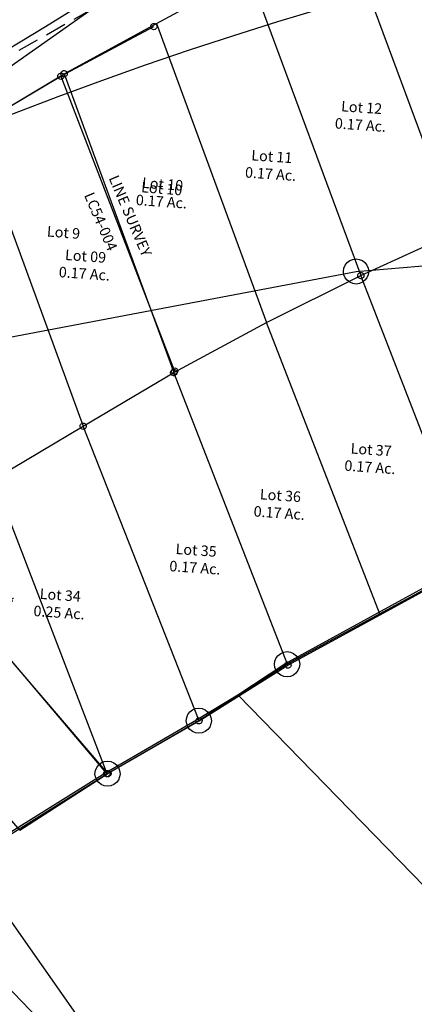
# Model space of a CAD drawing. Units: feet. Extents: x 1975440 to 2009240, y 548936 to 570683.
# Drawn here: x 1986100 to 1986287, y 561098 to 561566 of the extents above; entities that cross this region are included whole.
import ezdxf
from ezdxf.enums import TextEntityAlignment as Align

# ---------------------------------------------------------------- set-up
doc = ezdxf.new("R2010")
doc.units = ezdxf.units.FT
doc.header["$MEASUREMENT"] = 0
doc.linetypes.add('DASHED', pattern=[0.75, 0.5, -0.25])
doc.layers.add('SURVEY', color=2, linetype='CONTINUOUS')
doc.layers.add('SURVEY - SUB', color=4, linetype='CONTINUOUS')
doc.styles.get("Standard").update_dxf_attribs({"font": 'romans.shx', "height": 400})

# ---------------------------------------------------------------- blocks, each defined once
blk = doc.blocks.new('LOGAN CITYlcrLCA$C69475925')
at = {"layer": 'SURVEY - SUB', "color": 4}
for p, q in [((-191.98, 244.26), (-128.82, 104.59)), ((-277.96, 193.31), (-235.84, 220.25)), ((-235.84, 220.25), (-172.67, 80.55)), ((-320.09, 166.37), (-277.96, 193.31)), ((-277.96, 193.31), (-215.86, 55.19)), ((-360.97, 137.59), (-320.09, 166.37)), ((-321.59, 166.37), (-321.53, 166.76)), ((-321.53, 165.98), (-321.59, 166.37)), ((-321.53, 166.76), (-321.38, 167.12)), ((-321.38, 165.62), (-321.53, 165.98)), ((-321.38, 167.12), (-321.14, 167.42)), ((-321.14, 165.32), (-321.38, 165.62)), ((-321.14, 167.42), (-320.84, 167.66)), ((-320.84, 165.08), (-321.14, 165.32)), ((-320.84, 167.66), (-320.48, 167.81)), ((-320.48, 164.93), (-320.84, 165.08)), ((-320.48, 167.81), (-320.09, 167.87)), ((-320.09, 164.87), (-320.48, 164.93)), ((-320.09, 167.87), (-319.7, 167.81)), ((-320.09, 166.37), (-258.15, 28.34)), ((-319.7, 164.93), (-320.09, 164.87)), ((-319.7, 167.81), (-319.34, 167.66)), ((-319.34, 165.08), (-319.7, 164.93)), ((-319.34, 167.66), (-319.04, 167.42)), ((-319.04, 165.32), (-319.34, 165.08)), ((-319.04, 167.42), (-318.8, 167.12)), ((-318.8, 165.62), (-319.04, 165.32)), ((-318.8, 167.12), (-318.65, 166.76)), ((-318.65, 165.98), (-318.8, 165.62)), ((-318.65, 166.76), (-318.59, 166.37)), ((-318.59, 166.37), (-318.65, 165.98)), ((-360.97, 137.59), (-299.28, -0.09)), ((-172.67, 80.55), (-128.82, 104.59)), ((-215.86, 55.19), (-172.67, 80.55)), ((-174.17, 80.55), (-174.11, 80.94)), ((-174.11, 80.16), (-174.17, 80.55)), ((-174.11, 80.94), (-173.96, 81.3)), ((-173.96, 79.8), (-174.11, 80.16)), ((-173.96, 81.3), (-173.72, 81.6)), ((-173.72, 79.5), (-173.96, 79.8)), ((-173.72, 81.6), (-173.42, 81.84)), ((-173.42, 81.84), (-173.06, 81.99)), ((-173.06, 81.99), (-172.67, 82.05)), ((-172.67, 82.05), (-172.28, 81.99)), ((-110.05, -52.59), (-172.67, 80.55)), ((-172.28, 81.99), (-171.92, 81.84)), ((-171.92, 81.84), (-171.62, 81.6)), ((-171.62, 81.6), (-171.38, 81.3)), ((-171.38, 79.8), (-171.62, 79.5)), ((-171.38, 81.3), (-171.23, 80.94)), ((-171.23, 80.16), (-171.38, 79.8)), ((-171.23, 80.94), (-171.17, 80.55)), ((-171.17, 80.55), (-171.23, 80.16)), ((-173.42, 79.26), (-173.72, 79.5)), ((-173.06, 79.11), (-173.42, 79.26)), ((-172.67, 79.05), (-173.06, 79.11)), ((-172.28, 79.11), (-172.67, 79.05)), ((-171.92, 79.26), (-172.28, 79.11)), ((-171.62, 79.5), (-171.92, 79.26)), ((-258.15, 28.34), (-215.86, 55.19)), ((-152.17, -79.54), (-215.86, 55.19)), ((-299.28, -0.09), (-258.15, 28.34)), ((-259.65, 28.34), (-259.59, 28.73)), ((-259.59, 27.95), (-259.65, 28.34)), ((-259.59, 28.73), (-259.44, 29.09)), ((-259.44, 29.09), (-259.2, 29.39)), ((-259.2, 29.39), (-258.9, 29.63)), ((-258.9, 29.63), (-258.54, 29.78)), ((-258.54, 29.78), (-258.15, 29.84)), ((-258.15, 29.84), (-257.76, 29.78)), ((-194.28, -106.49), (-258.15, 28.34)), ((-257.76, 29.78), (-257.4, 29.63)), ((-257.4, 29.63), (-257.1, 29.39)), ((-257.1, 29.39), (-256.86, 29.09)), ((-256.86, 29.09), (-256.71, 28.73)), ((-256.71, 28.73), (-256.65, 28.34)), ((-256.65, 28.34), (-256.71, 27.95)), ((-259.44, 27.59), (-259.59, 27.95)), ((-259.2, 27.29), (-259.44, 27.59)), ((-258.9, 27.05), (-259.2, 27.29)), ((-258.54, 26.9), (-258.9, 27.05)), ((-258.15, 26.84), (-258.54, 26.9)), ((-257.76, 26.9), (-258.15, 26.84)), ((-257.4, 27.05), (-257.76, 26.9)), ((-257.1, 27.29), (-257.4, 27.05)), ((-256.86, 27.59), (-257.1, 27.29)), ((-256.71, 27.95), (-256.86, 27.59)), ((-300.78, -0.09), (-300.72, 0.3)), ((-300.72, 0.3), (-300.57, 0.66)), ((-300.57, 0.66), (-300.33, 0.96)), ((-300.33, 0.96), (-300.03, 1.2)), ((-300.03, 1.2), (-299.67, 1.35)), ((-299.67, 1.35), (-299.28, 1.41)), ((-299.28, 1.41), (-298.89, 1.35)), ((-298.89, 1.35), (-298.53, 1.2)), ((-298.53, 1.2), (-298.23, 0.96)), ((-298.23, 0.96), (-297.99, 0.66)), ((-297.99, 0.66), (-297.84, 0.3)), ((-297.84, 0.3), (-297.78, -0.09)), ((-340.41, -28.52), (-299.28, -0.09)), ((-300.72, -0.48), (-300.78, -0.09)), ((-300.57, -0.84), (-300.72, -0.48)), ((-300.33, -1.14), (-300.57, -0.84)), ((-300.03, -1.38), (-300.33, -1.14)), ((-299.67, -1.53), (-300.03, -1.38)), ((-299.28, -1.59), (-299.67, -1.53)), ((-234.55, -135.87), (-299.28, -0.09)), ((-298.89, -1.53), (-299.28, -1.59)), ((-298.53, -1.38), (-298.89, -1.53)), ((-298.23, -1.14), (-298.53, -1.38)), ((-297.99, -0.84), (-298.23, -1.14)), ((-297.84, -0.48), (-297.99, -0.84)), ((-297.78, -0.09), (-297.84, -0.48)), ((-152.17, -79.54), (-110.05, -52.59)), ((-275.95, -163.97), (-381.54, -56.95)), ((-194.28, -106.49), (-152.17, -79.54)), ((-315.89, -193.67), (-421.8, -86.6)), ((-234.55, -135.87), (-194.28, -106.49)), ((-195.78, -106.49), (-195.72, -106.1)), ((-195.72, -106.88), (-195.78, -106.49)), ((-195.72, -106.1), (-195.57, -105.74)), ((-195.57, -107.24), (-195.72, -106.88)), ((-195.57, -105.74), (-195.33, -105.44)), ((-195.33, -107.54), (-195.57, -107.24)), ((-195.33, -105.44), (-195.03, -105.2)), ((-195.03, -107.78), (-195.33, -107.54)), ((-195.03, -105.2), (-194.67, -105.05)), ((-194.67, -105.05), (-194.28, -104.99)), ((-194.28, -104.99), (-193.89, -105.05)), ((-193.89, -105.05), (-193.53, -105.2)), ((-193.53, -105.2), (-193.23, -105.44)), ((-193.23, -107.54), (-193.53, -107.78)), ((-193.23, -105.44), (-192.99, -105.74)), ((-192.99, -107.24), (-193.23, -107.54)), ((-192.99, -105.74), (-192.84, -106.1)), ((-192.84, -106.88), (-192.99, -107.24)), ((-192.84, -106.1), (-192.78, -106.49)), ((-192.78, -106.49), (-192.84, -106.88)), ((-194.67, -107.93), (-195.03, -107.78)), ((-194.28, -107.99), (-194.67, -107.93)), ((-193.89, -107.93), (-194.28, -107.99)), ((-193.53, -107.78), (-193.89, -107.93)), ((-236.05, -135.87), (-235.99, -135.48)), ((-235.99, -135.48), (-235.84, -135.12)), ((-235.84, -135.12), (-235.6, -134.82)), ((-235.6, -134.82), (-235.3, -134.58)), ((-235.3, -134.58), (-234.94, -134.43)), ((-234.94, -134.43), (-234.55, -134.37)), ((-234.55, -134.37), (-234.16, -134.43)), ((-234.16, -134.43), (-233.8, -134.58)), ((-233.8, -134.58), (-233.5, -134.82)), ((-233.5, -134.82), (-233.26, -135.12)), ((-233.26, -135.12), (-233.11, -135.48)), ((-233.11, -135.48), (-233.05, -135.87)), ((-275.95, -163.97), (-234.55, -135.87)), ((-235.99, -136.26), (-236.05, -135.87)), ((-235.84, -136.62), (-235.99, -136.26)), ((-235.6, -136.92), (-235.84, -136.62)), ((-235.3, -137.16), (-235.6, -136.92)), ((-234.94, -137.31), (-235.3, -137.16)), ((-234.55, -137.37), (-234.94, -137.31)), ((-234.16, -137.31), (-234.55, -137.37)), ((-233.8, -137.16), (-234.16, -137.31)), ((-233.5, -136.92), (-233.8, -137.16)), ((-233.26, -136.62), (-233.5, -136.92)), ((-233.11, -136.26), (-233.26, -136.62)), ((-233.05, -135.87), (-233.11, -136.26)), ((-277.45, -163.97), (-277.39, -163.58)), ((-277.39, -163.58), (-277.24, -163.22)), ((-277.24, -163.22), (-277, -162.92)), ((-277, -162.92), (-276.7, -162.68)), ((-276.7, -162.68), (-276.34, -162.53)), ((-276.34, -162.53), (-275.95, -162.47)), ((-275.95, -162.47), (-275.56, -162.53)), ((-275.56, -162.53), (-275.2, -162.68)), ((-275.2, -162.68), (-274.9, -162.92)), ((-274.9, -162.92), (-274.66, -163.22)), ((-274.66, -163.22), (-274.51, -163.58)), ((-274.51, -163.58), (-274.45, -163.97)), ((-315.89, -193.67), (-275.95, -163.97)), ((-277.39, -164.36), (-277.45, -163.97)), ((-277.24, -164.72), (-277.39, -164.36)), ((-277, -165.02), (-277.24, -164.72)), ((-276.7, -165.26), (-277, -165.02)), ((-276.34, -165.41), (-276.7, -165.26)), ((-275.95, -165.47), (-276.34, -165.41)), ((-275.56, -165.41), (-275.95, -165.47)), ((-275.2, -165.26), (-275.56, -165.41)), ((-274.9, -165.02), (-275.2, -165.26)), ((-274.66, -164.72), (-274.9, -165.02)), ((-274.51, -164.36), (-274.66, -164.72)), ((-274.45, -163.97), (-274.51, -164.36))]:
    blk.add_line(p, q, dxfattribs=at)
at = {"layer": 'SURVEY - SUB', "color": 4, "char_height": 5, "width": 42.7267, "attachment_point": 5}
for s, insert in [('Lot 12\\P0.17 Ac.', (-177.91, 155.49)), ('Lot 11\\P0.17 Ac.', (-218.85, 129.24)), ('Lot 10\\P0.17 Ac.', (-269.68, 112.54)), ('Lot 09\\P0.17 Ac.', (-303.8, 75.78)), ('Lot 37\\P0.17 Ac.', (-161.99, -6.43)), ('Lot 36\\P0.17 Ac.', (-203.46, -31.16)), ('Lot 35\\P0.17 Ac.', (-241.59, -59.9)), ('Lot 34\\P0.25 Ac.', (-304.48, -85.71))]:
    blk.add_mtext(s, dxfattribs=dict(at, insert=insert))
blk = doc.blocks.new('LOGAN CITYlcrLCA$C147854FE')
at = {"layer": 'SURVEY', "color": 2, "lineweight": -2}
for p, q in [((-4738.3, -392.87), (-4650.34, -344.83)), ((-4760.55, -407.62), (-4738.3, -392.87)), ((-4780.3, -419.45), (-4760.55, -407.62)), ((-4266.79, -916.76), (-4760.55, -407.62)), ((-4760.55, -407.62), (-4266.79, -916.76)), ((-4823.81, -444.69), (-4780.3, -419.45)), ((-4888.13, -484.85), (-4823.81, -444.69)), ((-4877.12, -538.76), (-4798.02, -620.33))]:
    blk.add_line(p, q, dxfattribs=at)
blk = doc.blocks.new('LOGAN CITYlcrLCA$C53B1384C')
at = {"layer": 'SURVEY', "color": 0, "lineweight": -2, "ltscale": 5, "rotation": 0.609148476359851}
blk.add_blockref('LOGAN CITYlcrLCA$C147854FE', (5717.95, 2153.26), dxfattribs=at)
blk = doc.blocks.new('LOGAN CITYlcrLCA$C4A4A796D')
at = {"layer": 'SURVEY', "color": 2, "lineweight": -2, "ltscale": 10}
for p, q in [((280.14, 167.36), (283.02, 168.56)), ((283.02, 168.56), (286.14, 169.04)), ((286.14, 169.04), (289.26, 168.56)), ((289.26, 168.56), (292.14, 167.36)), ((275.83, 163.03), (277.75, 165.43)), ((277.75, 165.43), (280.14, 167.36)), ((292.14, 167.36), (294.55, 165.44)), ((294.55, 165.44), (296.47, 163.04)), ((274.15, 157.03), (274.63, 160.15)), ((274.63, 160.15), (275.83, 163.03)), ((296.47, 163.04), (297.67, 160.16)), ((297.67, 160.16), (298.15, 157.04)), ((274.63, 153.91), (274.15, 157.03)), ((298.15, 157.04), (297.67, 153.92)), ((275.83, 151.03), (274.63, 153.91)), ((277.75, 148.63), (275.83, 151.03)), ((296.47, 151.04), (294.55, 148.64)), ((297.67, 153.92), (296.47, 151.04)), ((280.15, 146.72), (277.75, 148.63)), ((283.03, 145.52), (280.15, 146.72)), ((286.15, 145.04), (283.03, 145.52)), ((289.27, 145.52), (286.15, 145.04)), ((292.15, 146.72), (289.27, 145.52)), ((294.55, 148.64), (292.15, 146.72)), ((3.62, 21.58), (6.01, 23.51)), ((6.01, 23.51), (8.89, 24.71)), ((8.89, 24.71), (12.01, 25.19)), ((12.01, 25.19), (15.13, 24.71)), ((15.13, 24.71), (18.01, 23.51)), ((18.01, 23.51), (20.42, 21.59)), ((0.5, 16.3), (1.7, 19.18)), ((1.7, 19.18), (3.62, 21.58)), ((20.42, 21.59), (22.34, 19.19)), ((22.34, 19.19), (23.54, 16.31)), ((0.02, 13.18), (0.5, 16.3)), ((23.54, 16.31), (24.02, 13.19)), ((0.5, 10.06), (0.02, 13.18)), ((1.7, 7.18), (0.5, 10.06)), ((23.54, 10.07), (22.34, 7.19)), ((24.02, 13.19), (23.54, 10.07)), ((3.62, 4.78), (1.7, 7.18)), ((6.02, 2.87), (3.62, 4.78)), ((20.42, 4.79), (18.02, 2.87)), ((22.34, 7.19), (20.42, 4.79)), ((8.9, 1.67), (6.02, 2.87)), ((12.02, 1.19), (8.9, 1.67)), ((15.14, 1.67), (12.02, 1.19)), ((18.02, 2.87), (15.14, 1.67))]:
    blk.add_line(p, q, dxfattribs=at)
at = {"layer": 'SURVEY', "color": 2, "lineweight": -2}
blk.add_lwpolyline([(30.79, -0.01), (12.02, 13.19), (286.15, 157.04), (353.41, 132.31), (322.97, 113.45), (230.31, 57.47), (217.37, 78.86), (39.12, 6.03), (30.78, 0)], dxfattribs=at)
at = {"layer": 'SURVEY', "color": 2, "lineweight": -2, "insert": (267.78, 111.72), "char_height": 15, "width": 104.4426, "attachment_point": 5, "rotation": 31.0257}
blk.add_mtext('.294 Ac.', dxfattribs=at)
blk = doc.blocks.new('LOGAN CITYlcrLCA$C288C650F')
at = {"layer": 'SURVEY', "color": 2, "lineweight": -3, "ltscale": 10}
for p, q in [((109.98, 257.56), (130.07, 272.49)), ((130.07, 272.49), (287.06, 77.93)), ((66.83, 232.44), (109.98, 257.56)), ((23.56, 207.25), (66.83, 232.44)), ((1.5, 196.72), (23.97, 207.51)), ((157.99, 1.5), (1.5, 196.72)), ((287.06, 77.93), (157.99, 1.5))]:
    blk.add_line(p, q, dxfattribs=at)
at = {"layer": 'SURVEY', "color": 2, "linetype": 'Continuous', "lineweight": -3, "ltscale": 10}
for p, q in [((128.57, 272.49), (128.63, 272.88)), ((128.63, 272.1), (128.57, 272.49)), ((128.63, 272.88), (128.78, 273.24)), ((128.78, 271.74), (128.63, 272.1)), ((128.78, 273.24), (129.02, 273.54)), ((129.02, 271.44), (128.78, 271.74)), ((129.02, 273.54), (129.32, 273.78)), ((129.32, 271.2), (129.02, 271.44)), ((129.32, 273.78), (129.68, 273.93)), ((129.68, 271.05), (129.32, 271.2)), ((129.68, 273.93), (130.07, 273.99)), ((130.07, 270.99), (129.68, 271.05)), ((130.07, 273.99), (130.46, 273.93)), ((130.46, 271.05), (130.07, 270.99)), ((130.46, 273.93), (130.82, 273.78)), ((130.82, 271.2), (130.46, 271.05)), ((130.82, 273.78), (131.12, 273.54)), ((131.12, 271.44), (130.82, 271.2)), ((131.12, 273.54), (131.36, 273.24)), ((131.36, 271.74), (131.12, 271.44)), ((131.36, 273.24), (131.51, 272.88)), ((131.51, 272.1), (131.36, 271.74)), ((131.51, 272.88), (131.57, 272.49)), ((131.57, 272.49), (131.51, 272.1)), ((108.48, 257.56), (108.54, 257.95)), ((108.54, 257.17), (108.48, 257.56)), ((108.54, 257.95), (108.69, 258.31)), ((108.69, 256.81), (108.54, 257.17)), ((108.69, 258.31), (108.93, 258.61)), ((108.93, 258.61), (109.23, 258.85)), ((109.23, 258.85), (109.59, 259)), ((109.59, 259), (109.98, 259.06)), ((109.98, 259.06), (110.37, 259)), ((110.37, 259), (110.73, 258.85)), ((110.73, 258.85), (111.03, 258.61)), ((111.03, 258.61), (111.27, 258.31)), ((111.27, 258.31), (111.42, 257.95)), ((111.42, 257.17), (111.27, 256.81)), ((111.42, 257.95), (111.48, 257.56)), ((111.48, 257.56), (111.42, 257.17)), ((108.93, 256.51), (108.69, 256.81)), ((109.23, 256.27), (108.93, 256.51)), ((109.59, 256.12), (109.23, 256.27)), ((109.98, 256.06), (109.59, 256.12)), ((110.37, 256.12), (109.98, 256.06)), ((110.73, 256.27), (110.37, 256.12)), ((111.03, 256.51), (110.73, 256.27)), ((111.27, 256.81), (111.03, 256.51)), ((65.78, 233.49), (66.08, 233.73)), ((66.08, 233.73), (66.44, 233.88)), ((66.44, 233.88), (66.83, 233.94)), ((66.83, 233.94), (67.22, 233.88)), ((67.22, 233.88), (67.58, 233.73)), ((67.58, 233.73), (67.88, 233.49)), ((65.33, 232.44), (65.39, 232.83)), ((65.39, 232.05), (65.33, 232.44)), ((65.39, 232.83), (65.54, 233.19)), ((65.54, 231.69), (65.39, 232.05)), ((65.54, 233.19), (65.78, 233.49)), ((65.78, 231.39), (65.54, 231.69)), ((66.08, 231.15), (65.78, 231.39)), ((66.44, 231), (66.08, 231.15)), ((66.83, 230.94), (66.44, 231)), ((67.22, 231), (66.83, 230.94)), ((67.58, 231.15), (67.22, 231)), ((67.88, 231.39), (67.58, 231.15)), ((67.88, 233.49), (68.12, 233.19)), ((68.12, 231.69), (67.88, 231.39)), ((68.12, 233.19), (68.27, 232.83)), ((68.27, 232.05), (68.12, 231.69)), ((68.27, 232.83), (68.33, 232.44)), ((68.33, 232.44), (68.27, 232.05)), ((22.47, 207.51), (22.53, 207.9)), ((22.53, 207.12), (22.47, 207.51)), ((22.53, 207.9), (22.68, 208.26)), ((22.68, 206.76), (22.53, 207.12)), ((22.68, 208.26), (22.92, 208.56)), ((22.92, 206.46), (22.68, 206.76)), ((22.92, 208.56), (23.22, 208.8)), ((23.22, 206.22), (22.92, 206.46)), ((23.22, 208.8), (23.58, 208.95)), ((23.58, 206.07), (23.22, 206.22)), ((23.58, 208.95), (23.97, 209.01)), ((23.97, 206.01), (23.58, 206.07)), ((23.97, 209.01), (24.36, 208.95)), ((24.36, 206.07), (23.97, 206.01)), ((24.36, 208.95), (24.72, 208.8)), ((24.72, 206.22), (24.36, 206.07)), ((24.72, 208.8), (25.02, 208.56)), ((25.02, 206.46), (24.72, 206.22)), ((25.02, 208.56), (25.26, 208.26)), ((25.26, 206.76), (25.02, 206.46)), ((25.26, 208.26), (25.41, 207.9)), ((25.41, 207.12), (25.26, 206.76)), ((25.41, 207.9), (25.47, 207.51)), ((25.47, 207.51), (25.41, 207.12)), ((0, 196.72), (0.06, 197.11)), ((0.06, 196.33), (0, 196.72)), ((0.06, 197.11), (0.21, 197.47)), ((0.21, 195.97), (0.06, 196.33)), ((0.21, 197.47), (0.45, 197.77)), ((0.45, 197.77), (0.75, 198.01)), ((0.75, 198.01), (1.11, 198.16)), ((1.11, 198.16), (1.5, 198.22)), ((1.5, 198.22), (1.89, 198.16)), ((1.89, 198.16), (2.25, 198.01)), ((2.25, 198.01), (2.55, 197.77)), ((2.55, 197.77), (2.79, 197.47)), ((2.79, 197.47), (2.94, 197.11)), ((2.94, 196.33), (2.79, 195.97)), ((2.94, 197.11), (3, 196.72)), ((3, 196.72), (2.94, 196.33)), ((0.45, 195.67), (0.21, 195.97)), ((0.75, 195.43), (0.45, 195.67)), ((1.11, 195.28), (0.75, 195.43)), ((1.5, 195.22), (1.11, 195.28)), ((1.89, 195.28), (1.5, 195.22)), ((2.25, 195.43), (1.89, 195.28)), ((2.55, 195.67), (2.25, 195.43)), ((2.79, 195.97), (2.55, 195.67)), ((285.56, 77.93), (285.62, 78.32)), ((285.62, 77.54), (285.56, 77.93)), ((285.62, 78.32), (285.77, 78.68)), ((285.77, 77.18), (285.62, 77.54)), ((285.77, 78.68), (286.01, 78.98)), ((286.01, 76.88), (285.77, 77.18)), ((286.01, 78.98), (286.31, 79.22)), ((286.31, 76.64), (286.01, 76.88)), ((286.31, 79.22), (286.67, 79.37)), ((286.67, 76.49), (286.31, 76.64)), ((286.67, 79.37), (287.06, 79.43)), ((287.06, 76.43), (286.67, 76.49)), ((287.06, 79.43), (287.45, 79.37)), ((287.45, 76.49), (287.06, 76.43)), ((287.45, 79.37), (287.81, 79.22)), ((287.81, 76.64), (287.45, 76.49)), ((287.81, 79.22), (288.11, 78.98)), ((288.11, 76.88), (287.81, 76.64)), ((288.11, 78.98), (288.35, 78.68)), ((288.35, 77.18), (288.11, 76.88)), ((288.35, 78.68), (288.5, 78.32)), ((288.5, 77.54), (288.35, 77.18)), ((288.5, 78.32), (288.56, 77.93)), ((288.56, 77.93), (288.5, 77.54)), ((156.49, 1.5), (156.55, 1.89)), ((156.55, 1.11), (156.49, 1.5)), ((156.55, 1.89), (156.7, 2.25)), ((156.7, 0.75), (156.55, 1.11)), ((156.7, 2.25), (156.94, 2.55)), ((156.94, 0.45), (156.7, 0.75)), ((156.94, 2.55), (157.24, 2.79)), ((157.24, 0.21), (156.94, 0.45)), ((157.24, 2.79), (157.6, 2.94)), ((157.6, 0.06), (157.24, 0.21)), ((157.6, 2.94), (157.99, 3)), ((157.99, 0), (157.6, 0.06)), ((157.99, 3), (158.38, 2.94)), ((158.38, 0.06), (157.99, 0)), ((158.38, 2.94), (158.74, 2.79)), ((158.74, 0.21), (158.38, 0.06)), ((158.74, 2.79), (159.04, 2.55)), ((159.04, 0.45), (158.74, 0.21)), ((159.04, 2.55), (159.28, 2.25)), ((159.28, 0.75), (159.04, 0.45)), ((159.28, 2.25), (159.43, 1.89)), ((159.43, 1.11), (159.28, 0.75)), ((159.43, 1.89), (159.49, 1.5)), ((159.49, 1.5), (159.43, 1.11))]:
    blk.add_line(p, q, dxfattribs=at)
at = {"layer": 'SURVEY', "color": 2, "lineweight": -3, "ltscale": 10}
for s, p in [('Lot 3 Pt', (144.28, 145.57)), ('0.86 Ac.', (144.28, 136.06))]:
    blk.add_text(s, height=5, dxfattribs=at).set_placement(p, align=Align.CENTER)
at = {"layer": 'SURVEY', "color": 1, "lineweight": -2, "ltscale": 10}
blk.add_text('LC54-005', height=5, dxfattribs=at).set_placement((144.83, 126.61), align=Align.CENTER)
blk = doc.blocks.new('LOGAN CITYlcrLCA$C09212D98')
at = {"layer": 'SURVEY', "color": 2, "lineweight": -3, "ltscale": 10}
for p, q in [((1.53, 214.61), (83.3, 272.18)), ((83.3, 272.18), (89.06, 260.13)), ((89.06, 260.13), (126.65, 181.57)), ((107.09, 108.04), (1.5, 214.62)), ((126.65, 181.57), (148.22, 136.47)), ((107.09, 108.04), (148.22, 136.47)), ((148.22, 136.47), (212.64, 1.5)), ((212.64, 1.5), (107.09, 108.04))]:
    blk.add_line(p, q, dxfattribs=at)
at = {"layer": 'SURVEY', "color": 2, "linetype": 'Continuous', "lineweight": -3, "ltscale": 10}
for p, q in [((81.8, 273.68), (84.8, 273.68)), ((81.8, 270.68), (81.8, 273.68)), ((84.8, 273.68), (84.8, 270.68)), ((84.8, 270.68), (81.8, 270.68)), ((87.56, 261.63), (90.56, 261.63)), ((87.56, 258.63), (87.56, 261.63)), ((90.56, 258.63), (87.56, 258.63)), ((90.56, 261.63), (90.56, 258.63)), ((0, 214.62), (0.06, 215.01)), ((0.06, 215.01), (0.21, 215.37)), ((0.21, 215.37), (0.45, 215.67)), ((0.45, 215.67), (0.75, 215.91)), ((0.75, 215.91), (1.11, 216.06)), ((1.11, 216.06), (1.5, 216.12)), ((1.5, 216.12), (1.89, 216.06)), ((1.89, 216.06), (2.25, 215.91)), ((2.25, 215.91), (2.55, 215.67)), ((2.55, 215.67), (2.79, 215.37)), ((2.79, 215.37), (2.94, 215.01)), ((2.94, 215.01), (3, 214.62)), ((0.06, 214.23), (0, 214.62)), ((0.21, 213.87), (0.06, 214.23)), ((0.45, 213.57), (0.21, 213.87)), ((0.75, 213.33), (0.45, 213.57)), ((1.11, 213.18), (0.75, 213.33)), ((1.5, 213.12), (1.11, 213.18)), ((1.89, 213.18), (1.5, 213.12)), ((2.25, 213.33), (1.89, 213.18)), ((2.55, 213.57), (2.25, 213.33)), ((2.79, 213.87), (2.55, 213.57)), ((2.94, 214.23), (2.79, 213.87)), ((3, 214.62), (2.94, 214.23)), ((125.15, 183.07), (128.15, 183.07)), ((125.15, 180.07), (125.15, 183.07)), ((128.15, 183.07), (128.15, 180.07)), ((128.15, 180.07), (125.15, 180.07)), ((146.72, 137.97), (149.72, 137.97)), ((146.72, 134.97), (146.72, 137.97)), ((149.72, 137.97), (149.72, 134.97)), ((149.72, 134.97), (146.72, 134.97)), ((105.59, 108.04), (105.65, 108.43)), ((105.65, 107.65), (105.59, 108.04)), ((105.65, 108.43), (105.8, 108.79)), ((105.8, 107.29), (105.65, 107.65)), ((105.8, 108.79), (106.04, 109.09)), ((106.04, 109.09), (106.34, 109.33)), ((106.34, 109.33), (106.7, 109.48)), ((106.7, 109.48), (107.09, 109.54)), ((107.09, 109.54), (107.48, 109.48)), ((107.48, 109.48), (107.84, 109.33)), ((107.84, 109.33), (108.14, 109.09)), ((108.14, 109.09), (108.38, 108.79)), ((108.38, 108.79), (108.53, 108.43)), ((108.53, 107.65), (108.38, 107.29)), ((108.53, 108.43), (108.59, 108.04)), ((108.59, 108.04), (108.53, 107.65)), ((106.04, 106.99), (105.8, 107.29)), ((106.34, 106.75), (106.04, 106.99)), ((106.7, 106.6), (106.34, 106.75)), ((107.09, 106.54), (106.7, 106.6)), ((107.48, 106.6), (107.09, 106.54)), ((107.84, 106.75), (107.48, 106.6)), ((108.14, 106.99), (107.84, 106.75)), ((108.38, 107.29), (108.14, 106.99)), ((211.14, 1.5), (211.2, 1.89)), ((211.2, 1.11), (211.14, 1.5)), ((211.2, 1.89), (211.35, 2.25)), ((211.35, 0.75), (211.2, 1.11)), ((211.35, 2.25), (211.59, 2.55)), ((211.59, 0.45), (211.35, 0.75)), ((211.59, 2.55), (211.89, 2.79)), ((211.89, 0.21), (211.59, 0.45)), ((211.89, 2.79), (212.25, 2.94)), ((212.25, 0.06), (211.89, 0.21)), ((212.25, 2.94), (212.64, 3)), ((212.64, 0), (212.25, 0.06)), ((212.64, 3), (213.03, 2.94)), ((213.03, 0.06), (212.64, 0)), ((213.03, 2.94), (213.39, 2.79)), ((213.39, 0.21), (213.03, 0.06)), ((213.39, 2.79), (213.69, 2.55)), ((213.69, 0.45), (213.39, 0.21)), ((213.69, 2.55), (213.93, 2.25)), ((213.93, 0.75), (213.69, 0.45)), ((213.93, 2.25), (214.08, 1.89)), ((214.08, 1.11), (213.93, 0.75)), ((214.08, 1.89), (214.14, 1.5)), ((214.14, 1.5), (214.08, 1.11))]:
    blk.add_line(p, q, dxfattribs=at)
at = {"layer": 'SURVEY', "color": 2, "lineweight": -3, "ltscale": 10}
blk.add_text('Lot 7', height=5, dxfattribs=at).set_placement((70.75, 193.56), align=Align.CENTER)
for s, rotation, p in [('0.339 Ac.', 314.7333, (121.04, 122.18)), ('Lot 34 Pt', 307.7694, (150.65, 88.1))]:
    blk.add_text(s, height=5, rotation=rotation, dxfattribs=at).set_placement(p, align=Align.CENTER)
at = {"layer": 'SURVEY', "color": 1, "lineweight": -2, "ltscale": 10}
blk.add_text('LC54-003', height=5, rotation=314.7333, dxfattribs=at).set_placement((114.76, 115.22), align=Align.CENTER)
blk = doc.blocks.new('LOGAN CITYlcrLCA$C7F2110C6')
at = {"layer": 'SURVEY', "color": 2, "lineweight": -3, "ltscale": 10}
for p, q in [((83.26, 136.81), (125.39, 163.75)), ((42.38, 108.03), (83.26, 136.81)), ((83.26, 136.81), (148, 1.5)), ((1.5, 79.24), (42.38, 108.03))]:
    blk.add_line(p, q, dxfattribs=at)
at = {"layer": 'SURVEY', "color": 2, "linetype": 'Continuous', "lineweight": -3, "ltscale": 10}
for p, q in [((123.89, 163.75), (123.95, 164.14)), ((123.95, 163.36), (123.89, 163.75)), ((123.95, 164.14), (124.1, 164.5)), ((124.1, 164.5), (124.34, 164.8)), ((124.34, 164.8), (124.64, 165.04)), ((124.64, 165.04), (125, 165.19)), ((125, 165.19), (125.39, 165.25)), ((125.39, 165.25), (125.78, 165.19)), ((125.78, 165.19), (126.14, 165.04)), ((126.14, 165.04), (126.44, 164.8)), ((126.44, 164.8), (126.68, 164.5)), ((126.68, 164.5), (126.83, 164.14)), ((126.83, 164.14), (126.89, 163.75)), ((126.89, 163.75), (126.83, 163.36)), ((124.1, 163), (123.95, 163.36)), ((124.34, 162.7), (124.1, 163)), ((124.64, 162.46), (124.34, 162.7)), ((125, 162.31), (124.64, 162.46)), ((125.39, 162.25), (125, 162.31)), ((125.78, 162.31), (125.39, 162.25)), ((126.14, 162.46), (125.78, 162.31)), ((126.44, 162.7), (126.14, 162.46)), ((126.68, 163), (126.44, 162.7)), ((126.83, 163.36), (126.68, 163)), ((81.76, 136.81), (81.82, 137.2)), ((81.82, 136.42), (81.76, 136.81)), ((81.82, 137.2), (81.97, 137.56)), ((81.97, 136.06), (81.82, 136.42)), ((81.97, 137.56), (82.21, 137.86)), ((82.21, 135.76), (81.97, 136.06)), ((82.21, 137.86), (82.51, 138.1)), ((82.51, 135.52), (82.21, 135.76)), ((82.51, 138.1), (82.87, 138.25)), ((82.87, 135.37), (82.51, 135.52)), ((82.87, 138.25), (83.26, 138.31)), ((83.26, 138.31), (83.65, 138.25)), ((83.65, 138.25), (84.01, 138.1)), ((84.01, 135.52), (83.65, 135.37)), ((84.01, 138.1), (84.31, 137.86)), ((84.31, 135.76), (84.01, 135.52)), ((84.31, 137.86), (84.55, 137.56)), ((84.55, 136.06), (84.31, 135.76)), ((84.55, 137.56), (84.7, 137.2)), ((84.7, 136.42), (84.55, 136.06)), ((84.7, 137.2), (84.76, 136.81)), ((84.76, 136.81), (84.7, 136.42)), ((83.26, 135.31), (82.87, 135.37)), ((83.65, 135.37), (83.26, 135.31)), ((40.88, 108.03), (40.94, 108.42)), ((40.94, 107.64), (40.88, 108.03)), ((40.94, 108.42), (41.09, 108.78)), ((41.09, 107.28), (40.94, 107.64)), ((41.09, 108.78), (41.33, 109.08)), ((41.33, 109.08), (41.63, 109.32)), ((41.63, 109.32), (41.99, 109.47)), ((41.99, 109.47), (42.38, 109.53)), ((42.38, 109.53), (42.77, 109.47)), ((42.77, 109.47), (43.13, 109.32)), ((43.13, 109.32), (43.43, 109.08)), ((43.43, 109.08), (43.67, 108.78)), ((43.67, 108.78), (43.82, 108.42)), ((43.82, 107.64), (43.67, 107.28)), ((43.82, 108.42), (43.88, 108.03)), ((43.88, 108.03), (43.82, 107.64)), ((41.33, 106.98), (41.09, 107.28)), ((41.63, 106.74), (41.33, 106.98)), ((41.99, 106.59), (41.63, 106.74)), ((42.38, 106.53), (41.99, 106.59)), ((42.77, 106.59), (42.38, 106.53)), ((43.13, 106.74), (42.77, 106.59)), ((43.43, 106.98), (43.13, 106.74)), ((43.67, 107.28), (43.43, 106.98)), ((0, 79.24), (0.06, 79.63)), ((0.06, 79.63), (0.21, 79.99)), ((0.21, 79.99), (0.45, 80.29)), ((0.45, 80.29), (0.75, 80.53)), ((0.75, 80.53), (1.11, 80.68)), ((1.11, 80.68), (1.5, 80.74)), ((1.5, 80.74), (1.89, 80.68)), ((1.89, 80.68), (2.25, 80.53)), ((2.25, 80.53), (2.55, 80.29)), ((2.55, 80.29), (2.79, 79.99)), ((2.79, 79.99), (2.94, 79.63)), ((2.94, 79.63), (3, 79.24)), ((0.06, 78.85), (0, 79.24)), ((0.21, 78.49), (0.06, 78.85)), ((0.45, 78.19), (0.21, 78.49)), ((0.75, 77.95), (0.45, 78.19)), ((1.11, 77.8), (0.75, 77.95)), ((1.5, 77.74), (1.11, 77.8)), ((1.89, 77.8), (1.5, 77.74)), ((2.25, 77.95), (1.89, 77.8)), ((2.55, 78.19), (2.25, 77.95)), ((2.79, 78.49), (2.55, 78.19)), ((2.94, 78.85), (2.79, 78.49)), ((3, 79.24), (2.94, 78.85)), ((146.5, 1.5), (146.56, 1.89)), ((146.56, 1.11), (146.5, 1.5)), ((146.56, 1.89), (146.71, 2.25)), ((146.71, 0.75), (146.56, 1.11)), ((146.71, 2.25), (146.95, 2.55)), ((146.95, 0.45), (146.71, 0.75)), ((146.95, 2.55), (147.25, 2.79)), ((147.25, 0.21), (146.95, 0.45)), ((147.25, 2.79), (147.61, 2.94)), ((147.61, 0.06), (147.25, 0.21)), ((147.61, 2.94), (148, 3)), ((148, 0), (147.61, 0.06)), ((148, 3), (148.39, 2.94)), ((148.39, 0.06), (148, 0)), ((148.39, 2.94), (148.75, 2.79)), ((148.75, 0.21), (148.39, 0.06)), ((148.75, 2.79), (149.05, 2.55)), ((149.05, 0.45), (148.75, 0.21)), ((149.05, 2.55), (149.29, 2.25)), ((149.29, 0.75), (149.05, 0.45)), ((149.29, 2.25), (149.44, 1.89)), ((149.44, 1.11), (149.29, 0.75)), ((149.44, 1.89), (149.5, 1.5)), ((149.5, 1.5), (149.44, 1.11))]:
    blk.add_line(p, q, dxfattribs=at)
at = {"layer": 'SURVEY', "color": 2, "lineweight": -3, "ltscale": 10}
blk.add_text('LINE SURVEY', height=5, rotation=297.4994, dxfattribs=at).set_placement((119.01, 72.18), align=Align.CENTER)
for s, p in [('Lot 10', (135.11, 84.88)), ('Lot 9', (90.29, 60.47))]:
    blk.add_text(s, height=5, dxfattribs=at).set_placement(p, align=Align.CENTER)
at = {"layer": 'SURVEY', "color": 1, "lineweight": -2, "ltscale": 10}
blk.add_text('LC54-004', height=5, rotation=297.4994, dxfattribs=at).set_placement((105.28, 68.39), align=Align.CENTER)
blk = doc.blocks.new('LOGAN CITYlcrA$C62FC0D6D')
at = {"layer": 'SURVEY', "color": 3, "linetype": 'Continuous'}
for p, q in [((982.65, 560.91), (983.85, 561.87)), ((983.85, 561.87), (985.29, 562.47)), ((985.29, 562.47), (986.85, 562.71)), ((986.85, 562.71), (988.41, 562.47)), ((988.41, 562.47), (989.85, 561.87)), ((989.85, 561.87), (991.05, 560.91)), ((980.85, 556.71), (981.09, 558.27)), ((981.09, 558.27), (981.69, 559.71)), ((981.69, 559.71), (982.65, 560.91)), ((991.05, 560.91), (992.01, 559.71)), ((992.01, 559.71), (992.61, 558.27)), ((992.61, 558.27), (992.85, 556.71)), ((981.09, 555.15), (980.85, 556.71)), ((981.69, 553.71), (981.09, 555.15)), ((982.65, 552.51), (981.69, 553.71)), ((983.85, 551.55), (982.65, 552.51)), ((991.05, 552.51), (989.85, 551.55)), ((992.01, 553.71), (991.05, 552.51)), ((992.61, 555.15), (992.01, 553.71)), ((992.85, 556.71), (992.61, 555.15)), ((985.29, 550.95), (983.85, 551.55)), ((986.85, 550.71), (985.29, 550.95)), ((988.41, 550.95), (986.85, 550.71)), ((989.85, 551.55), (988.41, 550.95)), ((949.74, 374.26), (950.94, 375.22)), ((950.94, 375.22), (952.38, 375.82)), ((952.38, 375.82), (953.94, 376.06)), ((953.94, 376.06), (955.5, 375.82)), ((955.5, 375.82), (956.94, 375.22)), ((956.94, 375.22), (958.14, 374.26)), ((947.94, 370.06), (948.18, 371.62)), ((948.18, 368.5), (947.94, 370.06)), ((948.18, 371.62), (948.78, 373.06)), ((948.78, 373.06), (949.74, 374.26)), ((958.14, 374.26), (959.1, 373.06)), ((959.1, 373.06), (959.7, 371.62)), ((959.7, 371.62), (959.94, 370.06)), ((959.94, 370.06), (959.7, 368.5)), ((948.78, 367.06), (948.18, 368.5)), ((949.74, 365.86), (948.78, 367.06)), ((950.94, 364.9), (949.74, 365.86)), ((958.14, 365.86), (956.94, 364.9)), ((959.1, 367.06), (958.14, 365.86)), ((959.7, 368.5), (959.1, 367.06)), ((952.38, 364.3), (950.94, 364.9)), ((953.94, 364.06), (952.38, 364.3)), ((955.5, 364.3), (953.94, 364.06)), ((956.94, 364.9), (955.5, 364.3)), ((906.23, 344.84), (906.83, 346.28)), ((906.83, 346.28), (907.79, 347.48)), ((907.79, 347.48), (908.99, 348.44)), ((908.99, 348.44), (910.43, 349.04)), ((910.43, 349.04), (911.99, 349.28)), ((911.99, 349.28), (913.55, 349.04)), ((913.55, 349.04), (914.99, 348.44)), ((914.99, 348.44), (916.19, 347.48)), ((916.19, 347.48), (917.15, 346.28)), ((917.15, 346.28), (917.75, 344.84)), ((905.99, 343.28), (906.23, 344.84)), ((906.23, 341.72), (905.99, 343.28)), ((906.83, 340.28), (906.23, 341.72)), ((917.75, 341.72), (917.15, 340.28)), ((917.75, 344.84), (917.99, 343.28)), ((917.99, 343.28), (917.75, 341.72)), ((907.79, 339.08), (906.83, 340.28)), ((908.99, 338.12), (907.79, 339.08)), ((910.43, 337.52), (908.99, 338.12)), ((911.99, 337.28), (910.43, 337.52)), ((913.55, 337.52), (911.99, 337.28)), ((914.99, 338.12), (913.55, 337.52)), ((916.19, 339.08), (914.99, 338.12)), ((917.15, 340.28), (916.19, 339.08)), ((864.4, 322.33), (865.6, 323.29)), ((865.6, 323.29), (867.04, 323.89)), ((867.04, 323.89), (868.6, 324.13)), ((868.6, 324.13), (870.16, 323.89)), ((870.16, 323.89), (871.6, 323.29)), ((871.6, 323.29), (872.8, 322.33)), ((862.6, 318.13), (862.84, 319.69)), ((862.84, 319.69), (863.44, 321.13)), ((863.44, 321.13), (864.4, 322.33)), ((872.8, 322.33), (873.76, 321.13)), ((873.76, 321.13), (874.36, 319.69)), ((874.36, 319.69), (874.6, 318.13)), ((862.84, 316.57), (862.6, 318.13)), ((863.44, 315.13), (862.84, 316.57)), ((864.4, 313.93), (863.44, 315.13)), ((865.6, 312.97), (864.4, 313.93)), ((872.8, 313.93), (871.6, 312.97)), ((873.76, 315.13), (872.8, 313.93)), ((874.36, 316.57), (873.76, 315.13)), ((874.6, 318.13), (874.36, 316.57)), ((867.04, 312.37), (865.6, 312.97)), ((868.6, 312.13), (867.04, 312.37)), ((870.16, 312.37), (868.6, 312.13)), ((871.6, 312.97), (870.16, 312.37))]:
    blk.add_line(p, q, dxfattribs=at)
at = {"layer": 'SURVEY', "color": 3}
blk.add_lwpolyline([(2185.64, 638.74), (1952.26, 698.64, 0.193584), (583.35, 517.97, 0.193584)], format="xyb", dxfattribs=at)
blk.add_lwpolyline([(617.64, 457.2), (713.84, 497.14), (788.81, 519.35), (986.85, 556.71), (1038.96, 561.07), (1131.84, 584.18), (1380.81, 657.56), (1568.42, 659.42), (1619.01, 659.92), (1555.48, 429.24), (1514.34, 442.37), (1440.36, 455.02), (1366.47, 468.97), (1291.67, 461.22), (1221.35, 462.83), (1155.58, 462.38), (1087.83, 438.11), (1041.82, 417.81), (953.94, 370.06), (911.99, 343.28), (868.6, 318.13), (782.99, 264.61), (617.62, 457.19)], dxfattribs=at)
blk = doc.blocks.new('LOGAN CITYA$C109A233C')
at = {"layer": 'SURVEY', "color": 3, "lineweight": -2, "ltscale": 10}
for points in [[(116.77, 183.36), (119.86, 182.71), (122.68, 181.36), (124.97, 179.31), (126.76, 176.8), (127.81, 173.86), (128.12, 170.71), (127.47, 167.62), (126.12, 164.8), (124.07, 162.51), (121.56, 160.72), (118.62, 159.67), (115.47, 159.36), (112.38, 160.01), (109.56, 161.37), (107.27, 163.42), (105.48, 165.92), (104.43, 168.86), (104.12, 172.01), (104.77, 175.1), (106.13, 177.92), (108.18, 180.22), (110.68, 182.01), (113.62, 183.05)], [(203.09, 151.63), (206.19, 150.99), (209, 149.63), (211.3, 147.58), (213.09, 145.08), (214.13, 142.13), (214.45, 138.99), (213.8, 135.89), (212.44, 133.08), (210.39, 130.78), (207.89, 128.99), (204.94, 127.95), (201.8, 127.63), (198.7, 128.28), (195.89, 129.64), (193.59, 131.69), (191.8, 134.19), (190.76, 137.14), (190.45, 140.28), (191.09, 143.38), (192.45, 146.19), (194.5, 148.49), (197, 150.28), (199.95, 151.32)], [(14.2, 30.01), (17.3, 29.36), (20.11, 28), (22.41, 25.95), (24.2, 23.45), (25.24, 20.5), (25.55, 17.36), (24.91, 14.26), (23.55, 11.45), (21.5, 9.15), (19, 7.36), (16.05, 6.32), (12.91, 6.01), (9.81, 6.66), (7, 8.01), (4.7, 10.06), (2.91, 12.57), (1.87, 15.51), (1.55, 18.66), (2.2, 21.75), (3.56, 24.57), (5.61, 26.86), (8.11, 28.65), (11.06, 29.7)]]:
    blk.add_lwpolyline(points, close=True, dxfattribs=at)
at = {"layer": 'SURVEY', "color": 3, "linetype": 'DASHED', "lineweight": -2, "ltscale": 20}
blk.add_lwpolyline([(239.68, 125.94), (155.14, 77.86), (25.49, -2.12), (13.55, 18.01), (116.12, 171.36), (202.45, 139.63), (239.69, 125.95)], dxfattribs=at)
at = {"layer": 'SURVEY', "color": 1, "lineweight": -2, "ltscale": 10}
blk.add_text('LC63-022', height=10.014, rotation=31.6719, dxfattribs=at).set_placement((139.21, 108.64), align=Align.CENTER)
at = {"layer": 'SURVEY', "color": 3, "lineweight": -2, "ltscale": 10, "insert": (123.26, 136.8), "char_height": 10.014, "width": 199.2552, "attachment_point": 5, "rotation": 31.6719}
blk.add_mtext('.331 Ac.\\PEASEMENT', dxfattribs=at)
blk = doc.blocks.new('LOGAN CITYFAA$C450271D3')
at = {"layer": 'SURVEY', "color": 4, "ltscale": 0.5}
blk.add_lwpolyline([(1398.77, 224.52), (1274.15, 403.18), (1039.95, 429.12), (1104.6, 510.68), (883.27, 645.64), (281.05, 836.64), (65.89, 942.2), (140.22, 1976.71), (589.86, 2111.23), (1008.94, 2242.88), (1237.8, 2328.35), (1485.69, 2502.64), (1720.28, 2608.57), (1889.27, 2623.56), (2091.09, 2604.36), (2357.56, 2543.52)], dxfattribs=at)

msp = doc.modelspace()

# ---------------------------------------------------------------- block references
at = {"layer": 'SURVEY', "color": 2, "ltscale": 10, "rotation": 0.04295377481979148}
msp.add_blockref('LOGAN CITYlcrA$C62FC0D6D', (1985273.38, 560889.27), dxfattribs=at)
at = {"layer": 'SURVEY', "ltscale": 0.5}
msp.add_blockref('LOGAN CITYFAA$C450271D3', (1984648.75, 559068.82), dxfattribs=at)
at = {"layer": 'SURVEY', "color": 2, "lineweight": -3, "ltscale": 10}
msp.add_blockref('LOGAN CITYA$C109A233C', (1985894.74, 561445.51), dxfattribs=at)
at = {"layer": 'SURVEY', "color": 2, "ltscale": 0.5, "xscale": 1.001423483708517, "yscale": 1.001423483708517, "zscale": 1.001423483708517, "rotation": 0.00800463296526089}
msp.add_blockref('LOGAN CITYlcrLCA$C4A4A796D', (1985788.84, 561449.39), dxfattribs=at)
at = {"layer": 'SURVEY', "color": 2, "linetype": 'Continuous'}
for name, p, xscale, yscale, zscale, rotation in [('LOGAN CITYlcrLCA$C7F2110C6', (1986025.76, 561409.46), 1.001423483731617, 1.001423483731617, 1.001423483731617, 355.5137038003898), ('LOGAN CITYlcrLCA$C09212D98', (1985928.99, 561223.25), 1.001423483731617, 1.001423483731617, 1.001423483731617, 355.5137038003898), ('LOGAN CITYlcrLCA$C288C650F', (1985927.7, 560902.71), 1.001423483754844, 1.001423483754844, 1.001423483754844, 356.1743797759115)]:
    msp.add_blockref(name, p, dxfattribs=dict(at, xscale=xscale, yscale=yscale, zscale=zscale, rotation=rotation))
at = {"layer": 'SURVEY', "color": 2, "ltscale": 10, "xscale": 1.001423483579905, "yscale": 1.001423483579905, "zscale": 1.001423483579905, "rotation": 359.4394956959878}
msp.add_blockref('LOGAN CITYlcrLCA$C53B1384C', (1985223.79, 559557.57), dxfattribs=at)
at = {"layer": 'SURVEY - SUB', "ltscale": 0.5, "rotation": 355.9740180492205}
msp.add_blockref('LOGAN CITYlcrLCA$C69475925', (1986428.71, 561352.27), dxfattribs=at)

doc.saveas('drawing.dxf')
